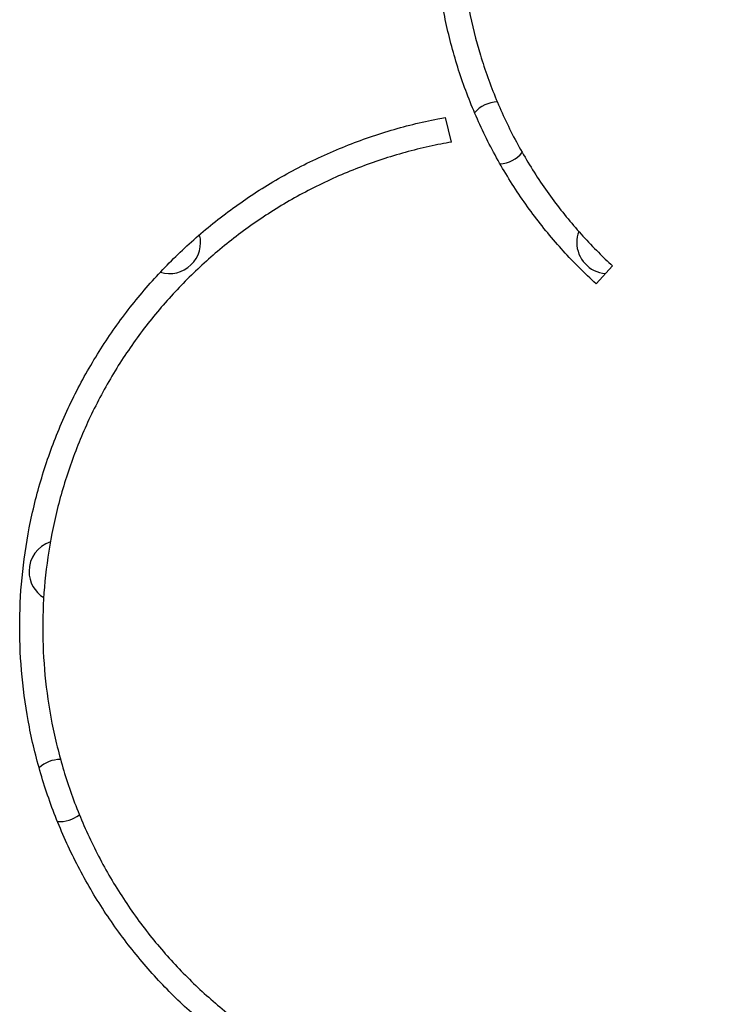
# Model space of a CAD drawing. Units: millimetres. Extents: x 5.7 to 17.5, y 4.9 to 13.8.
# Drawn here: x 11.3 to 11.4, y 8.5 to 8.6 of the extents above; entities that cross this region are included whole.
import ezdxf

# ---------------------------------------------------------------- set-up
doc = ezdxf.new("R2010")
doc.units = ezdxf.units.MM
doc.layers.add('sup-VIS', color=7, linetype='Continuous')

msp = doc.modelspace()

# ---------------------------------------------------------------- linework, layer by layer
at = {"layer": 'sup-VIS'}
for p, q in [((11.38250290824635, 8.601352515057723), (11.38175197294549, 8.604540354510444)), ((11.40117461138561, 8.58307930192819), (11.40330390793042, 8.585381445642891))]:
    msp.add_line(p, q, dxfattribs=at)
for centre, radius, start, end in [((11.38854331207494, 8.602539788519092), 0.00399999999999899, 91.66858339100023, 139.5117978962152), ((11.38854331207494, 8.602539788519092), 0.004000000000047002, 273.3893071210682, 320.857767737319), ((11.3461169052016, 8.588397652895363), 0.003999999999996455, 252.8796549090295, 14.58409397157786), ((11.40268544769879, 8.58839765289525), 0.004000000000050932, 159.1605056458023, 180), ((11.40268544769879, 8.58839765289525), 0.004000000000000175, 180, 265.9537518774679), ((11.33197476957866, 8.545971246024177), 0.003999999999989086, 108.2490474195936, 180), ((11.33197476957866, 8.545971246024177), 0.004000000000001468, 180, 238.1320578553637), ((11.33197476957866, 8.51768697477672), 0.003999999999982982, 89.07396941912758, 132.6154957974597), ((11.33197476957866, 8.517686974776606), 0.003999999999971492, 265.1215009605903, 308.5941091181433)]:
    msp.add_arc(centre, radius, start, end, dxfattribs=at)
for points, knots in [([(11.40117461138561, 8.58307930192819), (11.40044226450482, 8.583746793349118), (11.39973061527053, 8.584426717624122), (11.39762600495033, 8.586531327944552), (11.39625407191306, 8.588037021482418), (11.39363430076719, 8.5912125850794), (11.39238645140267, 8.592882446058237), (11.39004660011324, 8.596362595335389), (11.38895446933293, 8.59817305445193), (11.38695049989565, 8.601906284623336), (11.38603865626737, 8.603829053160037), (11.38441257809973, 8.607754476175668), (11.38369761796821, 8.609758882726108), (11.38247457431044, 8.613815914544542), (11.38196649630117, 8.615868541547737), (11.38115992728399, 8.619984416666906), (11.3808614066711, 8.622047877129315), (11.3804682424734, 8.626146568894168), (11.38037361335682, 8.62818180157927), (11.38037361335682, 8.632182986885876), (11.38046815751841, 8.634217480098467), (11.38086106502124, 8.638315007115292), (11.38115941426349, 8.640378042273536), (11.38196563066958, 8.644493344650126), (11.38247352785129, 8.646545824656922), (11.38369626010808, 8.650602782983409), (11.38441108988172, 8.652607262863679), (11.38603699300529, 8.656532980663254), (11.38694879516424, 8.658455978190712), (11.38895278458767, 8.662189749360376), (11.39004497681071, 8.664000520298995), (11.39238503692832, 8.667481301265692), (11.39363303414848, 8.669151482888022), (11.39625314848763, 8.672327637175893), (11.39762527664971, 8.67383360070556), (11.40045473015198, 8.676663121658233), (11.40196050746636, 8.678035160452108), (11.40513630120677, 8.680655153434653), (11.40680630850602, 8.681903118674253), (11.41028677914983, 8.684243173843068), (11.412097413835, 8.685335392939859), (11.41583097993407, 8.687339488591586), (11.41775390869043, 8.68825137010236), (11.42167958667142, 8.689877468939525), (11.42368409221308, 8.690592413771977), (11.42774122114952, 8.691815387887512), (11.42979384616865, 8.692323411785477), (11.43390957989595, 8.693129861641577), (11.43597290108119, 8.69342831741886), (11.44007115271597, 8.693821380181188), (11.44210608453523, 8.693915972892167), (11.44610739727796, 8.693915972892167), (11.44814232909721, 8.693821380181188), (11.452240580732, 8.69342831741886), (11.45430390191723, 8.693129861641577), (11.45841963564453, 8.692323411785477), (11.46047226066366, 8.691815387887512), (11.4645293896001, 8.690592413771977), (11.46653389514177, 8.689877468939525), (11.47045957312275, 8.68825137010236), (11.47238250187911, 8.687339488591586), (11.47611606797818, 8.685335392939859), (11.47792670266335, 8.684243173843068), (11.48140717330716, 8.681903118674253), (11.48307718060641, 8.680655153434653), (11.48625297434683, 8.678035160452108), (11.4877587516612, 8.676663121658233), (11.49058820516348, 8.67383360070556), (11.49196033332555, 8.672327637175893), (11.4945804476647, 8.669151482888022), (11.49582844488486, 8.667481301265692), (11.49816850500247, 8.664000520298995), (11.49926069722551, 8.662189749360376), (11.50126468664894, 8.658455978190712), (11.50217648880789, 8.656532980663254), (11.50380239193146, 8.652607262863679), (11.5045172217051, 8.650602782983409), (11.50573995396189, 8.646545824656922), (11.5062478511436, 8.644493344650126), (11.50705406754969, 8.640378042273536), (11.50735241679195, 8.638315007115292), (11.50774532429477, 8.634217480098467), (11.50783986845636, 8.632182986885876), (11.50783986845636, 8.629771688063837), (11.50783588904778, 8.6293590876333), (11.50782785065167, 8.628945218486646)], [45.09956585716718, 45.09956585716718, 45.09956585716718, 45.09956585716718, 48.02875955621418, 48.02875955621418, 54.03406149513216, 54.03406149513216, 60.03936343405015, 60.03936343405015, 66.04466537296814, 66.04466537296814, 72.04996731188612, 72.04996731188612, 78.0552692508041, 78.0552692508041, 84.06057118972208, 84.06057118972208, 90.06587312864006, 90.06587312864006, 96.07117506755804, 96.07117506755804, 102.0737693715691, 102.0737693715691, 108.0763636755802, 108.0763636755802, 114.0789579795912, 114.0789579795912, 120.0815522836023, 120.0815522836023, 126.0841465876133, 126.0841465876133, 132.0867408916244, 132.0867408916244, 138.0893351956354, 138.0893351956354, 144.0919294996465, 144.0919294996465, 150.0938986144342, 150.0938986144342, 156.095867729222, 156.095867729222, 162.0978368440097, 162.0978368440097, 168.0998059587975, 168.0998059587975, 174.1017750735852, 174.1017750735852, 180.103744188373, 180.103744188373, 186.1057133031607, 186.1057133031607, 192.1076824179484, 192.1076824179484, 198.1096515327362, 198.1096515327362, 204.1116206475239, 204.1116206475239, 210.1135897623117, 210.1135897623117, 216.1155588770994, 216.1155588770994, 222.1175279918871, 222.1175279918871, 228.1194971066749, 228.1194971066749, 234.1214662214626, 234.1214662214626, 240.1234353362504, 240.1234353362504, 246.1260296402614, 246.1260296402614, 252.1286239442725, 252.1286239442725, 258.1312182482835, 258.1312182482835, 264.1338125522946, 264.1338125522946, 270.1364068563057, 270.1364068563057, 276.1390011603168, 276.1390011603168, 282.1415954643278, 282.1415954643278, 288.1441897683388, 288.1441897683388, 289.3781076093907, 289.3781076093907, 289.3781076093907, 289.3781076093907]), ([(11.50523617170256, 8.62852910624002), (11.50525030117296, 8.629065252826475), (11.50525727319928, 8.629599284954619), (11.50525727319928, 8.632038812911727), (11.50516708253508, 8.633979604894133), (11.50479226844527, 8.63788841127251), (11.50450765847654, 8.639856426960645), (11.50373857021896, 8.643782183595416), (11.50325406330649, 8.645740127492044), (11.50208764269973, 8.649610222751843), (11.50140573406497, 8.651522375604994), (11.49985471164564, 8.6552672727268), (11.49898490271335, 8.657101695318655), (11.49707320765629, 8.660663485217182), (11.49603131679942, 8.66239084994373), (11.49379902869805, 8.665711302076769), (11.49260850809151, 8.667304553159678), (11.49010906214789, 8.670334410279505), (11.48880012627706, 8.671771007598576), (11.48610099796588, 8.674470179318572), (11.48466458707207, 8.67577900342604), (11.48163509188089, 8.678278285420614), (11.48004201629101, 8.679468753846148), (11.47672187926401, 8.681700997704919), (11.47499465437886, 8.682742896355133), (11.47143308109389, 8.684654660115878), (11.46959873523247, 8.68552452995294), (11.4658539004804, 8.687075712125587), (11.46394173617773, 8.68775771845247), (11.46007150690639, 8.688924348345548), (11.45811344038702, 8.68940896677594), (11.45418730728761, 8.69017826209068), (11.45221903802394, 8.690462967420384), (11.44830958310376, 8.690837920937778), (11.44636839614122, 8.690928155509535), (11.44255141594203, 8.690928155509535), (11.44061022897949, 8.690837920937778), (11.43670077405932, 8.690462967420384), (11.43473250479565, 8.69017826209068), (11.43080637169533, 8.68940896677594), (11.42884830517687, 8.688924348345548), (11.42497807590462, 8.68775771845247), (11.42306591160286, 8.687075712125587), (11.41932107684988, 8.68552452995294), (11.41748673098937, 8.684654660115878), (11.4139251577044, 8.682742896355133), (11.41219793281925, 8.681700997704919), (11.40887779579134, 8.679468753846148), (11.40728472020146, 8.678278285420614), (11.40425522501118, 8.67577900342604), (11.40281881411647, 8.674470179318572), (11.40011968580529, 8.671771007598576), (11.39881074993446, 8.670334410279505), (11.39631130399175, 8.667304553159678), (11.39512078338521, 8.665711302076769), (11.39288849528384, 8.66239084994373), (11.39184660442697, 8.660663485217182), (11.38993490936991, 8.657101695318655), (11.38906510043671, 8.6552672727268), (11.38751407801828, 8.651522375604994), (11.38683216938352, 8.649610222751843), (11.38566574877586, 8.645740127492044), (11.38518124186339, 8.643782183595416), (11.38441215360672, 8.639856426960645), (11.38412754363799, 8.63788841127251), (11.38375272954818, 8.633979604894133), (11.38366253888398, 8.632038812911727), (11.38366253888398, 8.628221567998306), (11.38375284230278, 8.626279728186713), (11.38412803374013, 8.622369123786196), (11.38441290795163, 8.620400357877141), (11.38518260542332, 8.616473376876055), (11.38566745694789, 8.614514959130755), (11.38683458923333, 8.610644150483889), (11.38751686473279, 8.60873175793159), (11.38906860525094, 8.604986559341281), (11.38993876296081, 8.603152081049469), (11.39185111798815, 8.599590305217074), (11.39289332005228, 8.597863010090062), (11.39512619941524, 8.594542760941007), (11.39631699973324, 8.592949643880214), (11.39881699840043, 8.589920069456692), (11.40012620748621, 8.58848362077168), (11.40206887551449, 8.586541536890476), (11.40267834995302, 8.585956771701543), (11.40330390793042, 8.585381445642891)], [90.04942851733438, 90.04942851733438, 90.04942851733438, 90.04942851733438, 91.64451636266155, 91.64451636266155, 97.37066374384202, 97.37066374384202, 103.0968111250225, 103.0968111250225, 108.822958506203, 108.822958506203, 114.5491058873835, 114.5491058873835, 120.2752532685639, 120.2752532685639, 126.0014006497444, 126.0014006497444, 131.7275480309249, 131.7275480309249, 137.4536954121054, 137.4536954121054, 143.1791657106215, 143.1791657106215, 148.9046360091376, 148.9046360091376, 154.6301063076537, 154.6301063076537, 160.3555766061698, 160.3555766061698, 166.0810469046859, 166.0810469046859, 171.806517203202, 171.806517203202, 177.5319875017181, 177.5319875017181, 183.2574578002342, 183.2574578002342, 188.9829280987504, 188.9829280987504, 194.7083983972666, 194.7083983972666, 200.4338686957827, 200.4338686957827, 206.1593389942989, 206.1593389942989, 211.8848092928151, 211.8848092928151, 217.6102795913312, 217.6102795913312, 223.3357498898474, 223.3357498898474, 229.0612201883636, 229.0612201883636, 234.7873675695439, 234.7873675695439, 240.5135149507243, 240.5135149507243, 246.2396623319047, 246.2396623319047, 251.965809713085, 251.965809713085, 257.6919570942654, 257.6919570942654, 263.4181044754458, 263.4181044754458, 269.1442518566262, 269.1442518566262, 274.8703992378065, 274.8703992378065, 280.6001352978467, 280.6001352978467, 286.329871357887, 286.329871357887, 292.0596074179272, 292.0596074179272, 297.7893434779675, 297.7893434779675, 303.5190795380077, 303.5190795380077, 309.2488155980479, 309.2488155980479, 314.9785516580882, 314.9785516580882, 320.7082877181284, 320.7082877181284, 323.2241285025691, 323.2241285025691, 323.2241285025691, 323.2241285025691]), ([(11.36600998920494, 8.477868209652737), (11.36464471827094, 8.478487159430696), (11.36330110259587, 8.479151734915884), (11.36002688297958, 8.480910103133109), (11.35812870409791, 8.482055633925196), (11.35448048941271, 8.484509317236355), (11.35273027318453, 8.485817605243081), (11.34940242693119, 8.488563544759185), (11.34782480605281, 8.490001207720123), (11.34485837122793, 8.492967642545235), (11.34341889505413, 8.49454755393577), (11.3406704590634, 8.497879320012029), (11.33936148699377, 8.49963116507939), (11.33690722168649, 8.503281899589123), (11.33576179389001, 8.505180966902966), (11.33366013621162, 8.509096701027541), (11.33270390097096, 8.51111336531886), (11.33099870149181, 8.515230357037634), (11.3302489829257, 8.517332506392048), (11.32896648832866, 8.521587307436729), (11.32843371823219, 8.52373996108707), (11.32758793928497, 8.52805642452989), (11.32727490002617, 8.530220455217371), (11.32686260338778, 8.534518999375958), (11.3267633615169, 8.536653514315557), (11.3267633615169, 8.54084917262929), (11.32686243377429, 8.54298236383914), (11.32727430228988, 8.54727916301334), (11.32758708409528, 8.549442772366259), (11.32843248433892, 8.553759162266996), (11.32896513444939, 8.55591216524618), (11.33024769536041, 8.560168240844344), (11.33099760086043, 8.562271314912149), (11.33270357244328, 8.566390496323773), (11.33366040343026, 8.568408449621014), (11.33576368806007, 8.572326893561861), (11.33691014704164, 8.574227381130466), (11.33936683973661, 8.577880850701998), (11.34067720960047, 8.579634013026347), (11.34342866842417, 8.582968124272096), (11.34486976903645, 8.58454906338039), (11.34783901219726, 8.587516669035548), (11.3494176890672, 8.588954412926508), (11.35274732096605, 8.591700073030264), (11.35449826648255, 8.593008000529093), (11.35814751483304, 8.595460631700174), (11.36004599769512, 8.596605470844846), (11.36396079868882, 8.598706212006899), (11.36597711398645, 8.599662119124954), (11.37009352003588, 8.601366783420925), (11.37219545567859, 8.602116304629075), (11.37644985726911, 8.603398458308956), (11.37860232489311, 8.60393108514705), (11.38109076195724, 8.60441858063012), (11.38142133719793, 8.604480748999034), (11.38175197294549, 8.604540354510444)], [27.26892333372133, 27.26892333372133, 27.26892333372133, 27.26892333372133, 31.50862695689649, 31.50862695689649, 37.81035234827579, 37.81035234827579, 44.11207773965508, 44.11207773965508, 50.41380313103438, 50.41380313103438, 56.72635008742685, 56.72635008742685, 63.03889704381931, 63.03889704381931, 69.35144400021177, 69.35144400021177, 75.66399095660424, 75.66399095660424, 81.97653791299669, 81.97653791299669, 88.28908486938916, 88.28908486938916, 94.60163182578162, 94.60163182578162, 100.9141787821741, 100.9141787821741, 107.2212961261862, 107.2212961261862, 113.5284134701984, 113.5284134701984, 119.8355308142105, 119.8355308142105, 126.1426481582226, 126.1426481582226, 132.4497655022348, 132.4497655022348, 138.7568828462469, 138.7568828462469, 145.0640001902591, 145.0640001902591, 151.3711175342712, 151.3711175342712, 157.6654176719259, 157.6654176719259, 163.9597178095806, 163.9597178095806, 170.2540179472354, 170.2540179472354, 176.5483180848901, 176.5483180848901, 182.8426182225448, 182.8426182225448, 189.1369183601995, 189.1369183601995, 190.1007300777443, 190.1007300777443, 190.1007300777443, 190.1007300777443]), ([(11.38250290824635, 8.601352515057723), (11.3820544657292, 8.601274628845825), (11.38160608038561, 8.601191796811175), (11.3791030876655, 8.600701452539678), (11.37705348830332, 8.600194283354934), (11.37300241314551, 8.598973415043528), (11.37100093575373, 8.598259721282997), (11.36708127089878, 8.596636544987003), (11.36516132654924, 8.595726334878517), (11.36143363991778, 8.593726024808856), (11.35962590033341, 8.592635919994503), (11.3561510814734, 8.590300555091229), (11.354483830768, 8.589055166010606), (11.35131335703136, 8.586440797800659), (11.34981014305049, 8.585071807928156), (11.34698277330426, 8.582246063972033), (11.34561050188131, 8.580740666733899), (11.34299045737771, 8.577565868203063), (11.34174267319213, 8.575896476256101), (11.33940331450594, 8.57241757520222), (11.33831161038142, 8.570607894435337), (11.33630877467658, 8.566876670726455), (11.33539763800945, 8.564955130706661), (11.33377313186065, 8.56103274496041), (11.33305903424025, 8.559030142039486), (11.33183771100175, 8.554977381957595), (11.33133049044045, 8.5529272234084), (11.33052544744805, 8.548817003119265), (11.33022759488722, 8.546756729635089), (11.3298353833743, 8.542665131591146), (11.32974103820743, 8.540633805707497), (11.32974103820743, 8.536636676360384), (11.32983571569912, 8.534602262192205), (11.3302290396141, 8.530505364304698), (11.33052767121717, 8.528442879180428), (11.3313345104898, 8.524329049330671), (11.33184274722953, 8.522277493727469), (11.33306616908976, 8.518222630640988), (11.33378134855684, 8.516219321296884), (11.3354079720948, 8.512296047984531), (11.3363201370712, 8.510374344656437), (11.3383249181079, 8.50664316494277), (11.33941753929321, 8.504833690987024), (11.34175863957717, 8.501355392214062), (11.34300724728746, 8.499686397615104), (11.3456289184478, 8.496512437298914), (11.34700199360122, 8.495007480805778), (11.34982882230815, 8.49218479468453), (11.35133058867723, 8.490818148695151), (11.35449815677657, 8.488207885498408), (11.35616394983936, 8.486964257451003), (11.35963595444264, 8.484631877165778), (11.36144233742198, 8.4835429963569), (11.36472678073824, 8.481781095828236), (11.36618135347271, 8.481070561000532), (11.36766153856388, 8.480416310198219)], [202.7655040647414, 202.7655040647414, 202.7655040647414, 202.7655040647414, 204.0725795480197, 204.0725795480197, 210.0661033546387, 210.0661033546387, 216.0596271612576, 216.0596271612576, 222.0531509678765, 222.0531509678765, 228.0466747744954, 228.0466747744954, 234.0401985811143, 234.0401985811143, 240.0337223877332, 240.0337223877332, 246.0397128196103, 246.0397128196103, 252.0457032514873, 252.0457032514873, 258.0516936833642, 258.0516936833642, 264.0576841152413, 264.0576841152413, 270.0636745471183, 270.0636745471183, 276.0696649789953, 276.0696649789953, 282.0756554108723, 282.0756554108723, 288.0816458427494, 288.0816458427494, 294.0982354013587, 294.0982354013587, 300.1148249599681, 300.1148249599681, 306.1314145185775, 306.1314145185775, 312.1480040771868, 312.1480040771868, 318.1645936357961, 318.1645936357961, 324.1811831944055, 324.1811831944055, 330.1977727530149, 330.1977727530149, 336.2143623116242, 336.2143623116242, 342.2089500063667, 342.2089500063667, 348.2035377011092, 348.2035377011092, 354.1981253958518, 354.1981253958518, 358.774252310886, 358.774252310886, 358.774252310886, 358.774252310886])]:
    msp.add_open_spline(points, degree=3, knots=knots, dxfattribs=at)

doc.saveas('drawing.dxf')
